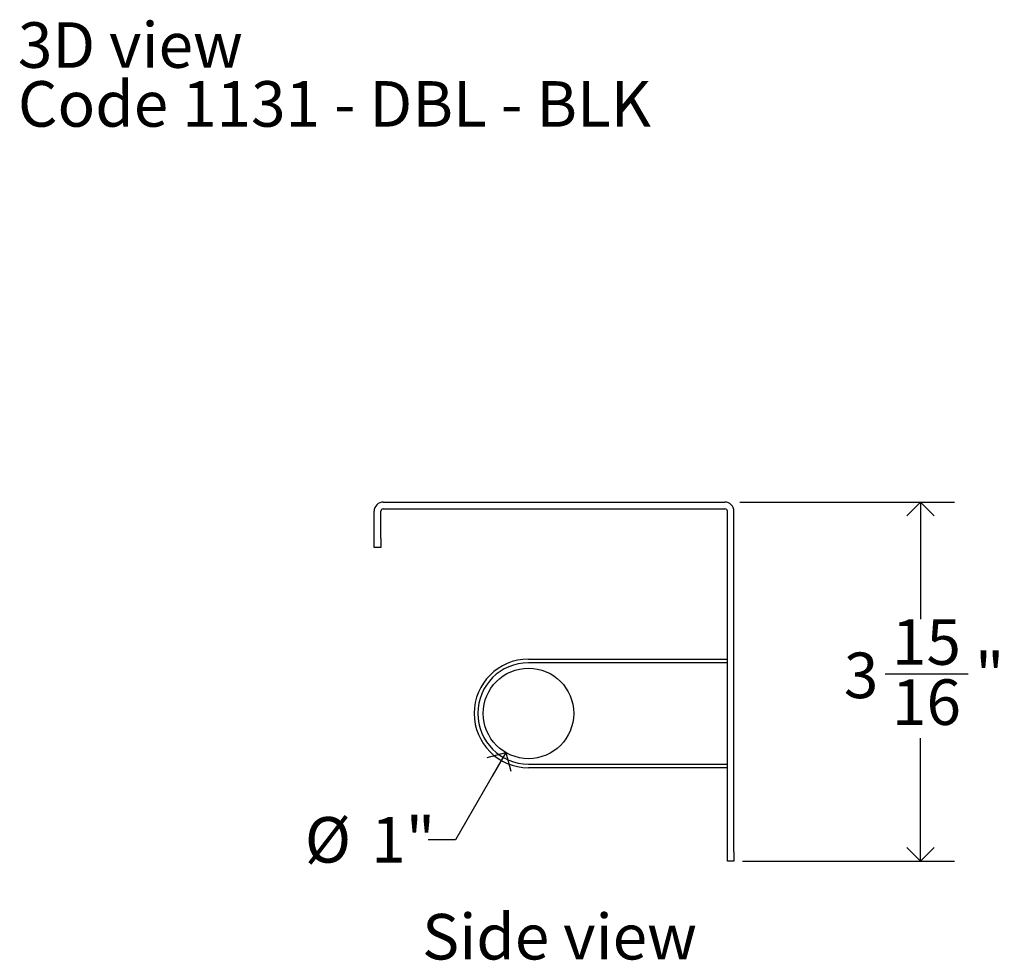
# Model space of a CAD drawing. Units: inches. Extents: x 0.2 to 89.8, y 0.2 to 45.8.
# Drawn here: x 48.5 to 59.3, y 12 to 22.3 of the extents above; entities that cross this region are included whole.
import ezdxf

# ---------------------------------------------------------------- set-up
doc = ezdxf.new("R2010")
doc.units = ezdxf.units.IN
doc.header["$MEASUREMENT"] = 0
doc.layers.add('DIMS', color=5, linetype='Continuous')
doc.layers.add('NOTES', color=1, linetype='Continuous')
doc.styles.add('SLDTEXTSTYLE0', font='TXT', dxfattribs={"width": 0.605})
doc.dimstyles.new('SLDDIMSTYLE0', dxfattribs={"dimtxt": 0.5, "dimasz": 0.3, "dimexe": 0, "dimexo": 0.0625, "dimgap": 0.125, "dimtad": 0, "dimtih": 1, "dimtoh": 1, "dimdec": 6, "dimrnd": 1e-09, "dimzin": 12, "dimdsep": 46, "dimlunit": 5, "dimtxsty": 'SLDTEXTSTYLE0', "dimblk1": 'OPEN90', "dimblk2": 'OPEN90', "dimsah": 1, "dimcen": 0.09, "dimadec": 0, "dimazin": 3, "dimtfac": 1, "dimtofl": 0, "dimtmove": 0, "dimatfit": 3, "dimldrblk": 'OPEN90', "dimfxl": 1, "dimfrac": 2, "dimtolj": 1, "dimtzin": 12, "dimarcsym": 0})
doc.dimstyles.new('SLDDIMSTYLE3', dxfattribs={"dimtxt": 0.5, "dimasz": 0.3, "dimexe": 0, "dimexo": 0.0625, "dimgap": 0.125, "dimtad": 0, "dimtih": 1, "dimtoh": 1, "dimrnd": 1e-09, "dimzin": 12, "dimdsep": 46, "dimlunit": 5, "dimtxsty": 'SLDTEXTSTYLE0', "dimblk1": 'OPEN90', "dimblk2": 'OPEN90', "dimsah": 1, "dimcen": 0, "dimadec": 0, "dimazin": 3, "dimtfac": 1, "dimtofl": 0, "dimtmove": 0, "dimatfit": 3, "dimldrblk": 'OPEN90', "dimfxl": 1, "dimfrac": 2, "dimtolj": 1, "dimtzin": 12, "dimarcsym": 0})

# ---------------------------------------------------------------- blocks, each defined once
blk = doc.blocks.new('_Open90')
at = {"color": 0, "linetype": 'ByBlock', "lineweight": -2}
for p, q in [((-0.5, 0.5), (0, 0)), ((0, 0), (-1, 0)), ((0, 0), (-0.5, -0.5))]:
    blk.add_line(p, q, dxfattribs=at)
blk = doc.blocks.new('_D_5')
at = {"layer": 'DIMS'}
for p, q in [((56.423, 17.009), (58.779, 17.009)), ((58.404, 17.009), (58.404, 15.725)), ((58.018, 15.123), (58.928, 15.123)), ((58.404, 13.07), (58.404, 14.419)), ((56.451, 13.07), (58.779, 13.07))]:
    blk.add_line(p, q, dxfattribs=at)
at = {"layer": 'DIMS', "xscale": 0.3, "yscale": 0.3}
for p, rotation in [((58.404, 17.009), 90), ((58.404, 13.07), 270)]:
    blk.add_blockref('_Open90', p, dxfattribs=dict(at, rotation=rotation))
at = {"layer": 'DIMS', "char_height": 0.5, "attachment_point": 1, "style": 'SLDTEXTSTYLE0'}
for s, insert in [('15', (58.091, 15.724)), ('3', (57.563, 15.358)), ('"', (59.001, 15.358)), ('16', (58.091, 15.064))]:
    blk.add_mtext(s, dxfattribs=dict(at, insert=insert))
blk = doc.blocks.new('_D_6')
at = {"layer": 'DIMS'}
for p, q in [((53.853, 14.26), (53.301, 13.304)), ((53.301, 13.304), (53.001, 13.304))]:
    blk.add_line(p, q, dxfattribs=at)
at = {"layer": 'DIMS', "xscale": 0.3, "yscale": 0.3, "rotation": 60}
blk.add_blockref('_Open90', (53.853, 14.26), dxfattribs=at)
at = {"layer": 'DIMS', "char_height": 0.5, "attachment_point": 1, "style": 'SLDTEXTSTYLE0'}
for s, insert in [('%%c', (51.647, 13.553)), ('1"', (52.376, 13.554))]:
    blk.add_mtext(s, dxfattribs=dict(at, insert=insert))
blk = doc.blocks.new('SW_NOTE_0_2')
at = {"layer": 'NOTES', "color": 0, "char_height": 0.5, "attachment_point": 1, "style": 'SLDTEXTSTYLE0'}
for s, insert in [('3D view', (0, 0.645)), ('Code 1131 - DBL - BLK', (0, -0.001))]:
    blk.add_mtext(s, dxfattribs=dict(at, insert=insert))

msp = doc.modelspace()

# ---------------------------------------------------------------- linework, layer by layer
at = {"color": 7, "linetype": 'Continuous', "lineweight": 25}
for p, q in [((52.5074069, 17.0091359), (56.2564069, 17.0091359)), ((52.4074069, 16.6091359), (52.4074069, 16.9091359)), ((52.4814069, 16.6091359), (52.4814069, 16.9091359)), ((52.5074069, 16.9351359), (56.2584069, 16.9351359)), ((56.2844069, 13.1701359), (56.2844069, 16.9091359)), ((56.3564069, 13.1701359), (56.3564069, 16.9091359)), ((52.4074069, 16.5091359), (52.4074069, 16.6091359)), ((52.4814069, 16.6091359), (52.4814069, 16.5091359)), ((52.4814069, 16.5091359), (52.4074069, 16.5091359)), ((54.1014069, 15.2861359), (56.2844069, 15.2861359)), ((56.2844069, 14.0941359), (54.1014069, 14.0941359)), ((56.2844069, 13.0701359), (56.2844069, 13.1701359)), ((56.3564069, 13.1701359), (56.3564069, 13.0701359)), ((56.3564069, 13.0701359), (56.2844069, 13.0701359))]:
    msp.add_line(p, q, dxfattribs=at)
at = {"color": 8, "linetype": 'Continuous', "lineweight": 25}
for p, q in [((56.2844069, 15.2461359), (54.1014069, 15.2461359)), ((54.1014069, 14.1341359), (56.2844069, 14.1341359))]:
    msp.add_line(p, q, dxfattribs=at)
at = {"color": 7, "linetype": 'Continuous', "lineweight": 25}
msp.add_circle((54.1014069, 14.6901359), 0.4965, dxfattribs=at)
for centre, radius, start, end in [((52.5074069, 16.9091359), 0.1, 90, 180), ((56.2564069, 16.9091359), 0.1, 0, 90), ((52.5074069, 16.9091359), 0.026, 90, 180), ((56.2584069, 16.9091359), 0.026, 360, 90), ((54.1014069, 14.6901359), 0.596, 90, 180), ((54.1014069, 14.6901359), 0.596, 180, 270)]:
    msp.add_arc(centre, radius, start, end, dxfattribs=at)
at = {"color": 8, "linetype": 'Continuous', "lineweight": 25}
for start, end in [(90, 180), (180, 270)]:
    msp.add_arc((54.1014069, 14.6901359), 0.556, start, end, dxfattribs=at)

# ---------------------------------------------------------------- block references
at = {"layer": 'NOTES'}
msp.add_blockref('SW_NOTE_0_2', (48.4978474, 21.6295419), dxfattribs=at)

# ---------------------------------------------------------------- texts
at = {"layer": 'NOTES', "insert": (52.9346344, 12.4899177), "char_height": 0.5, "attachment_point": 1, "style": 'SLDTEXTSTYLE0'}
msp.add_mtext('Side view', dxfattribs=at)

# ---------------------------------------------------------------- dimensions: what is measured, and where the dimension line sits
at = {"layer": 'DIMS'}
dim = msp.add_linear_dim(base=(58.403651, 13.0701359), p1=(56.2564069, 17.0091359), p2=(56.2844069, 13.0701359), angle=90, dimstyle='SLDDIMSTYLE0', dxfattribs=at)
dim.commit()
dim.dimension.update_dxf_attribs({"geometry": '_D_5', "text_midpoint": (58.403651, 15.0723381), "dimtype": 160})
dim = msp.add_diameter_dim_2p(p1=(54.3496569, 15.1201176), p2=(53.8531569, 14.2601543), dimstyle='SLDDIMSTYLE3', dxfattribs=at)
dim.commit()
dim.dimension.update_dxf_attribs({"geometry": '_D_6', "text_midpoint": (52.3238755, 13.3041702), "dimtype": 163})

doc.saveas('drawing.dxf')
